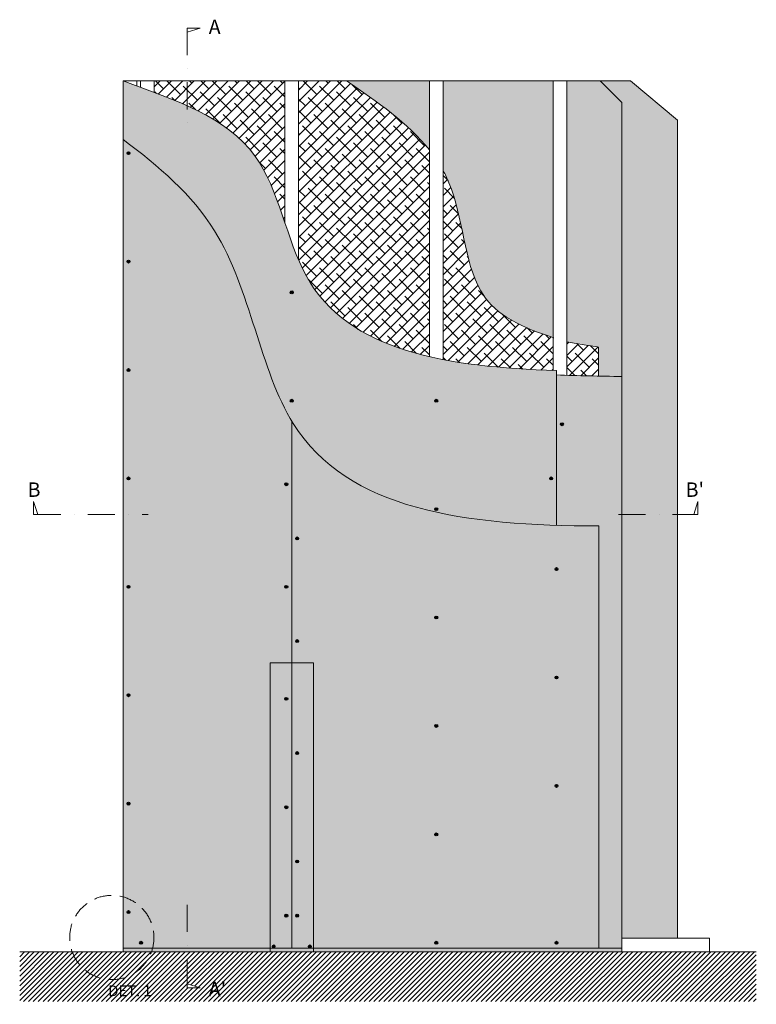
# Model space of a CAD drawing. Units: millimetres. Extents: x 136368 to 153150, y 861 to 13576.
# Drawn here: x 139971 to 142010, y 10851 to 13576 of the extents above; entities that cross this region are included whole.
import ezdxf

# ---------------------------------------------------------------- set-up
doc = ezdxf.new("R2010")
doc.units = ezdxf.units.MM
doc.linetypes.add('2644 CORR PI Espoz PTL$0$2644 PPL-PLO AVO Oriente cola PTL$0$HIDDEN2', pattern=[4.7624999999999975, 3.174999999999998, -1.587499999999999])
doc.linetypes.add('STRICHPUNKT', pattern=[1, 0.5, -0.25, 0, -0.25])
doc.layers.add('Aislación LM', color=7, linetype='Continuous', lineweight=18, true_color=0xd1d1d1)
doc.layers.add('PERFIL A.G.', color=7, linetype='Continuous', lineweight=18, true_color=0xb5b5b5)
for name, color, linetype, lineweight in [('FAJA FIBRICEMENTO 100mm', 252, 'Continuous', 0), ('Linea corte', 254, 'STRICHPUNKT', 15), ('PERFIL', 250, 'Continuous', 0), ('PROMATECT 12mm.', 250, 'Continuous', 13)]:
    doc.layers.add(name, color=color, linetype=linetype, lineweight=lineweight)
doc.layers.add('Fijaciones', color=255, linetype='Continuous')
doc.styles.add('PIZARREÑO', font='trebuc.ttf')

msp = doc.modelspace()

# ---------------------------------------------------------------- hatches: boundary and pattern name
at = {"layer": 'Aislación LM'}
h = msp.add_hatch(dxfattribs=at)
h.set_pattern_fill('ANSI38', color=256, scale=7, style=0)
h.set_pattern_definition([(45, (140.2061906904273, 72.91449547257434), (-15.71544821187102, 15.71544821187102), []), (135, (140.2061906904273, 72.91449547257434), (-47.14634463561305, 15.71544821187102), [55.5625, -33.3375])])
edge = h.paths.add_edge_path()
edge.add_line((140434.7327967787, 13406.07611543058), (140343.4098093763, 13406.07611543058))
edge.add_line((140343.4098093763, 13406.07611543058), (140343.4098093763, 13374.62832505691))
edge.add_spline(control_points=[(140343.4098093763, 13374.62832505693), (140374.9208149597, 13362.80699965467), (140405.5672661306, 13350.67920443402), (140434.7327967787, 13337.50222469831)], knot_values=[129.5289925840073, 129.5289925840073, 129.5289925840073, 129.5289925840073, 221.8739973159343, 221.8739973159343, 221.8739973159343, 221.8739973159343], degree=3, periodic=0)
edge.add_line((140434.7327967787, 13337.50222469831), (140434.7327967787, 13406.07611543058))
edge = h.paths.add_edge_path()
edge.add_line((140705.4098093763, 13406.07611543058), (140434.7327967787, 13406.07611543058))
edge.add_line((140434.7327967787, 13406.07611543058), (140434.7327967787, 13337.50222469831))
edge.add_spline(control_points=[(140434.7327967787, 13337.50222469831), (140511.0961194265, 13303.001293883), (140632.8819718777, 13226.3121185466), (140682.890775206, 13080.1865805828), (140705.4098093763, 13013.96820084508)], knot_values=[221.8739973159343, 221.8739973159343, 221.8739973159343, 221.8739973159343, 463.6584337569581, 666.6019773344276, 666.6019773344276, 666.6019773344276, 666.6019773344276], degree=3, periodic=0)
edge.add_line((140705.4098093763, 13013.96820084508), (140705.4098093763, 13406.07611543058))
edge = h.paths.add_edge_path()
edge.add_spline(control_points=[(141105.4098093763, 13215.04029583759), (141045.8782256793, 13290.0436036576), (140961.1440175278, 13348.0598595441), (140876.4098093763, 13406.0761154306)], knot_values=[0, 0, 0, 0, 291.9492302507908, 291.9492302507908, 291.9492302507908, 291.9492302507908], degree=3, periodic=0)
edge.add_line((140876.4098093764, 13406.07611543058), (140743.4098093763, 13406.07611543058))
edge.add_line((140743.4098093763, 13406.07611543058), (140743.4098093763, 12910.66598626641))
edge.add_spline(control_points=[(140743.4098093763, 12910.66598626641), (140750.0724364852, 12895.12941500317), (140819.2338762427, 12749.89167482681), (140955.534318054, 12677.68022325179), (141105.4098093763, 12643.00137357749)], knot_values=[774.851776085636, 774.851776085636, 774.851776085636, 774.851776085636, 826.1388823782204, 1271.48549715037, 1271.48549715037, 1271.48549715037, 1271.48549715037], degree=3, periodic=0)
edge.add_line((141105.4098093763, 12643.00137357749), (141105.4098093763, 13215.04029583755))
edge = h.paths.add_edge_path()
edge.add_spline(control_points=[(141447.9098093763, 12696.00774052776), (141336.8640729341, 12731.82014330861), (141201.1283654244, 12819.63705092011), (141199.6611399429, 13043.38910137001), (141149.3574685867, 13147.29967175866), (141143.4098093763, 13158.15893204398)], knot_values=[361.6801172569913, 361.6801172569913, 361.6801172569913, 361.6801172569913, 582.1083378071528, 893.8863348330373, 931.5896007242899, 931.5896007242899, 931.5896007242899, 931.5896007242899], degree=3, periodic=0)
edge.add_line((141143.4098093763, 13158.15893204392), (141143.4098093763, 12634.94739969151))
edge.add_spline(control_points=[(141143.4098093763, 12634.94739969151), (141237.4420438506, 12616.74475337153), (141340.929071778, 12608.8259726773), (141447.9098093763, 12604.70725815798)], knot_values=[1308.569152704828, 1308.569152704828, 1308.569152704828, 1308.569152704828, 1579.972519613453, 1579.972519613453, 1579.972519613453, 1579.972519613453], degree=3, periodic=0)
edge.add_line((141447.9098093763, 12604.70725815798), (141447.9098093763, 12696.00774052776))
edge = h.paths.add_edge_path()
edge.add_spline(control_points=[(141573.7261881818, 12669.71633899208), (141552.5185243667, 12672.72959919579), (141531.7069970867, 12676.09998217267), (141485.9098093763, 12684.28357863444)], knot_values=[1034.719666309435, 1034.719666309435, 1034.719666309435, 1034.719666309435, 1090.760564670261, 1090.760564670261, 1090.760564670261, 1090.760564670261], degree=3, periodic=0)
edge.add_line((141485.9098093763, 12684.28357863443), (141485.9098093763, 12591.39754175573))
edge.add_spline(control_points=[(141485.9098093763, 12591.39754175573), (141515.0173982976, 12590.50252079163), (141544.3287265405, 12589.82910464805), (141573.7261881818, 12589.24937477065)], knot_values=[1611.991964267608, 1611.991964267608, 1611.991964267608, 1611.991964267608, 1685.327852110147, 1685.327852110147, 1685.327852110147, 1685.327852110147], degree=3, periodic=0)
edge.add_line((141573.7261881818, 12589.24937477065), (141573.7261881818, 12669.71633899208))
at = {"layer": 'FAJA FIBRICEMENTO 100mm'}
msp.add_hatch(color=254, dxfattribs=at).paths.add_polyline_path([(140784.4098093763, 11796.07611543056), (140664.4098093763, 11796.07611543056), (140664.4098093763, 10996.07611543056), (140784.4098093763, 10996.07611543056)])
at = {"layer": 'FAJA FIBRICEMENTO 100mm', "ltscale": 15}
msp.add_hatch(color=256, dxfattribs=at).paths.add_polyline_path([(140257.4098093763, 11006.07611543056), (141638.4098093763, 11006.07611543056), (141638.4098093763, 10996.07611543056), (140257.4098093763, 10996.07611543056)])
at = {"layer": 'Fijaciones'}
for points in [[(140268.4098093763, 13206.07611543056, 1), (140276.4098093763, 13206.07611543056, 1)], [(140268.4098093763, 12906.07611543056, 1), (140276.4098093763, 12906.07611543056, 1)], [(140720.4098093763, 12821.07611543056, 1), (140728.4098093763, 12821.07611543056, 1)], [(140268.4098093763, 12606.07611543056, 1), (140276.4098093763, 12606.07611543056, 1)], [(140720.4098093763, 12521.07611543056, 1), (140728.4098093763, 12521.07611543056, 1)], [(141120.4098093763, 12521.07611543056, 1), (141128.4098093763, 12521.07611543056, 1)], [(141468.4098093763, 12456.07611543056, 1), (141476.4098093763, 12456.07611543056, 1)], [(140268.4098093763, 12306.07611543056, 1), (140276.4098093763, 12306.07611543056, 1)], [(140713.4098093763, 12290.0231478268, -1), (140705.4098093763, 12290.0231478268, -1)], [(141446.4098093763, 12306.07611543056, -1), (141438.4098093763, 12306.07611543056, -1)], [(141120.4098093763, 12221.07611543056, 1), (141128.4098093763, 12221.07611543056, 1)], [(140735.4098093763, 12140.0231478268, 1), (140743.4098093763, 12140.0231478268, 1)], [(141453.4098093763, 12055.15060878012, 1), (141461.4098093763, 12055.15060878012, 1)], [(140268.4098093763, 12006.07611543056, 1), (140276.4098093763, 12006.07611543056, 1)], [(140713.4098093763, 12006.07611543056, -1), (140705.4098093763, 12006.07611543056, -1)], [(141120.4098093763, 11921.07611543056, 1), (141128.4098093763, 11921.07611543056, 1)], [(140735.4098093763, 11856.07611543056, 1), (140743.4098093763, 11856.07611543056, 1)], [(141453.4098093763, 11755.15060878012, 1), (141461.4098093763, 11755.15060878012, 1)], [(140268.4098093763, 11706.07611543056, 1), (140276.4098093763, 11706.07611543056, 1)], [(140713.4098093763, 11696.07611543056, -1), (140705.4098093763, 11696.07611543056, -1)], [(141120.4098093763, 11621.07611543056, 1), (141128.4098093763, 11621.07611543056, 1)], [(140735.4098093763, 11546.07611543056, 1), (140743.4098093763, 11546.07611543056, 1)], [(141453.4098093763, 11455.15060878012, 1), (141461.4098093763, 11455.15060878012, 1)], [(140268.4098093763, 11406.07611543056, 1), (140276.4098093763, 11406.07611543056, 1)], [(140713.4098093763, 11396.07611543056, -1), (140705.4098093763, 11396.07611543056, -1)], [(141120.4098093763, 11321.07611543056, 1), (141128.4098093763, 11321.07611543056, 1)], [(140735.4098093763, 11246.07611543056, 1), (140743.4098093763, 11246.07611543056, 1)], [(140268.4098093763, 11106.07611543056, 1), (140276.4098093763, 11106.07611543056, 1)], [(140713.4098093763, 11096.07611543056, -1), (140705.4098093763, 11096.07611543056, -1)], [(140735.4098093763, 11096.07611543056, 1), (140743.4098093763, 11096.07611543056, 1)], [(140303.4098093763, 11021.07611543056, 1), (140311.4098093763, 11021.07611543056, 1)], [(140770.4098093763, 11011.07611543056, 1), (140778.4098093763, 11011.07611543056, 1)], [(141120.4098093763, 11021.07611543056, 1), (141128.4098093763, 11021.07611543056, 1)], [(141453.4098093763, 11021.07611543056, 1), (141461.4098093763, 11021.07611543056, 1)]]:
    msp.add_hatch(color=7, dxfattribs=at).paths.add_polyline_path(points)
at = {"layer": 'PERFIL'}
msp.add_hatch(color=7, dxfattribs=at).paths.add_polyline_path([(140678.4098093763, 11011.07611543056, -1), (140670.4098093763, 11011.07611543056, -1)])
h = msp.add_hatch(dxfattribs=at)
h.set_pattern_fill('ANSI31', color=254, scale=3, style=0)
h.set_pattern_definition([(45, (140.2061906904273, 62.91449547256525), (-6.735192090801863, 6.735192090801865), [])])
h.paths.add_polyline_path([(140434.7327967787, 10996.07611543056), (140434.7327967787, 10907.73899045292), (140470.612644649, 10896.07611543057), (140434.7327967787, 10896.07611543057), (140434.7327967787, 10996.07611543056), (140339.1249754204, 10996.07611543056, -0.7717775487453755), (140113.5945230451, 10996.07611543056), (139971.3478166832, 10996.07611543056), (139971.3478166832, 10858.54065320852), (142010.4132972533, 10858.54065320852), (142010.4132972533, 10996.07611543056)])
h.paths.add_polyline_path([(140339.1249754204, 10996.07611543056), (140113.5945230451, 10996.07611543056, 0.7717775487453755)], flags=17)
h.paths.add_polyline_path([(140206.0036006535, 10857.36134656932), (140348.3369339868, 10857.36134656932), (140348.3369339868, 10920.40175060973), (140206.0036006535, 10920.40175060973)], flags=9)
h.paths.add_polyline_path([(140484.3044450387, 10850.78727249525), (140551.9004046346, 10850.78727249525), (140551.9004046346, 10934.84114454912), (140484.3044450387, 10934.84114454912)], flags=9)
at = {"layer": 'PROMATECT 12mm.', "true_color": 0xdbdbdb}
h = msp.add_hatch(color=254, dxfattribs=at)
edge = h.paths.add_edge_path()
edge.add_spline(control_points=[(140724.4098093763, 12464.56091118091), (140635.2818535891, 12612.50129818084), (140594.1002139986, 12969.58631079333), (140355.7134972118, 13170.69910531946), (140257.4098093763, 13244.12183634005)], knot_values=[87.6825505572325, 87.6825505572325, 87.6825505572325, 87.6825505572325, 655.0343445374767, 1014.673126532851, 1014.673126532851, 1014.673126532851, 1014.673126532851], degree=3, periodic=0)
edge.add_line((140257.4098093763, 13244.12183634005), (140257.4098093763, 11147.97579284742))
edge.add_arc((140226.3597492328, 11035.61680432218), 116.5703587424086, 0, 74.55202664776851, ccw=False)
edge.add_arc((140226.3597492328, 11035.61680432218), 116.5703587424086, -14.679692545303624, 0, ccw=False)
edge.add_line((140339.1249754204, 11006.07611543056), (140664.4098093763, 11006.07611543056))
edge.add_line((140664.4098093763, 11006.07611543056), (140664.4098093763, 11796.07611543056))
edge.add_line((140664.4098093763, 11796.07611543056), (140724.4098093763, 11796.07611543056))
edge.add_line((140724.4098093763, 11796.07611543056), (140724.4098093763, 12464.56091118097))
h.paths.add_polyline_path([(140713.4098093763, 12290.0231478268, -1), (140705.4098093763, 12290.0231478268, -1)], flags=16)
h.paths.add_polyline_path([(140268.4098093763, 12306.07611543056, -1), (140276.4098093763, 12306.07611543056, -1)], flags=16)
h.paths.add_polyline_path([(140713.4098093763, 12006.07611543056, -1), (140705.4098093763, 12006.07611543056, -1)], flags=16)
h.paths.add_polyline_path([(140268.4098093763, 12606.07611543056, -1), (140276.4098093763, 12606.07611543056, -1)], flags=16)
h.paths.add_polyline_path([(140268.4098093763, 12006.07611543056, -1), (140276.4098093763, 12006.07611543056, -1)], flags=16)
h.paths.add_polyline_path([(140268.4098093763, 12906.07611543056, -1), (140276.4098093763, 12906.07611543056, -1)], flags=16)
h.paths.add_polyline_path([(140268.4098093763, 11706.07611543056, -1), (140276.4098093763, 11706.07611543056, -1)], flags=16)
h.paths.add_polyline_path([(140268.4098093763, 13206.07611543056, -1), (140276.4098093763, 13206.07611543056, -1)], flags=16)
h.paths.add_polyline_path([(140268.4098093763, 11406.07611543056, -1), (140276.4098093763, 11406.07611543056, -1)], flags=16)
edge = h.paths.add_edge_path()
edge.add_spline(control_points=[(141574.4098093763, 12174.51549347169), (141534.8961265802, 12174.52491149364), (141495.8387109253, 12175.03591432535), (141457.4098093763, 12176.23785695923)], knot_values=[1856.092288958888, 1856.092288958888, 1856.092288958888, 1856.092288958888, 1956.330420186532, 1956.330420186532, 1956.330420186532, 1956.330420186532], degree=3, periodic=0)
edge.add_spline(control_points=[(141457.4098093763, 12176.23785695923), (141138.0880358135, 12186.22529969373), (140859.3475009856, 12244.50834283011), (140725.7449125213, 12462.34482000947), (140724.4098093763, 12464.56091118091)], knot_values=[1014.673126532851, 1014.673126532851, 1014.673126532851, 1014.673126532851, 1847.593573177207, 1856.092288958888, 1856.092288958888, 1856.092288958888, 1856.092288958888], degree=3, periodic=0)
edge.add_line((140724.4098093763, 12464.56091118091), (140724.4098093763, 11796.07611543056))
edge.add_line((140724.4098093763, 11796.07611543056), (140784.4098093763, 11796.07611543056))
edge.add_line((140784.4098093763, 11796.07611543056), (140784.4098093763, 11006.07611543056))
edge.add_line((140784.4098093763, 11006.07611543056), (141574.4098093763, 11006.07611543056))
edge.add_line((141574.4098093763, 11006.07611543056), (141574.4098093763, 12174.51549347169))
h.paths.add_polyline_path([(141128.4098093763, 11921.07611543056, -1), (141120.4098093763, 11921.07611543056, -1)], flags=16)
h.paths.add_polyline_path([(140735.4098093763, 12140.0231478268, -1), (140743.4098093763, 12140.0231478268, -1)], flags=16)
h.paths.add_polyline_path([(140735.4098093763, 11856.07611543056, -1), (140743.4098093763, 11856.07611543056, -1)], flags=16)
h.paths.add_polyline_path([(141128.4098093763, 11621.07611543056, -1), (141120.4098093763, 11621.07611543056, -1)], flags=16)
h.paths.add_polyline_path([(141461.4098093763, 12055.15060878012, -1), (141453.4098093763, 12055.15060878012, -1)], flags=16)
h.paths.add_polyline_path([(141461.4098093763, 11755.15060878012, -1), (141453.4098093763, 11755.15060878012, -1)], flags=16)
h.paths.add_polyline_path([(141128.4098093763, 11321.07611543056, -1), (141120.4098093763, 11321.07611543056, -1)], flags=16)
h.paths.add_polyline_path([(141461.4098093763, 11455.15060878012, -1), (141453.4098093763, 11455.15060878012, -1)], flags=16)
h.paths.add_polyline_path([(141128.4098093763, 11021.07611543056, -1), (141120.4098093763, 11021.07611543056, -1)], flags=16)
h.paths.add_polyline_path([(141461.4098093763, 11021.07611543056, -1), (141453.4098093763, 11021.07611543056, -1)], flags=16)
edge = h.paths.add_edge_path()
edge.add_line((141447.9098093763, 13406.07611543057), (141143.4098093763, 13406.07611543056))
edge.add_line((141143.4098093763, 13406.07611543056), (141143.4098093763, 13158.15893204391))
edge.add_spline(control_points=[(141143.4098093763, 13158.15893204398), (141149.3574685867, 13147.29967175866), (141199.6611399429, 13043.38910137001), (141201.1283654244, 12819.63705092011), (141336.8640729341, 12731.82014330861), (141447.9098093763, 12696.00774052776)], knot_values=[361.6801172569914, 361.6801172569914, 361.6801172569914, 361.6801172569914, 399.383383148244, 711.1613801741285, 931.58960072429, 931.58960072429, 931.58960072429, 931.58960072429], degree=3, periodic=0)
edge.add_line((141447.9098093763, 12696.00774052776), (141447.9098093763, 13406.07611543057))
edge = h.paths.add_edge_path()
edge.add_line((141105.4098093763, 13406.07611543056), (140876.4098093764, 13406.07611543056))
edge.add_spline(control_points=[(140876.4098093763, 13406.0761154306), (140961.1440175278, 13348.0598595441), (141045.8782256793, 13290.0436036576), (141105.4098093763, 13215.04029583759)], knot_values=[0, 0, 0, 0, 291.9492302507908, 291.9492302507908, 291.9492302507908, 291.9492302507908], degree=3, periodic=0)
edge.add_line((141105.4098093763, 13215.04029583755), (141105.4098093763, 13406.07611543056))
edge = h.paths.add_edge_path()
edge.add_line((141638.4098093764, 13346.07611543056), (141578.4098093764, 13406.07611543057))
edge.add_line((141578.4098093764, 13406.07611543057), (141485.9098093763, 13406.07611543057))
edge.add_line((141485.9098093763, 13406.07611543057), (141485.9098093763, 12684.28357863443))
edge.add_spline(control_points=[(141485.9098093763, 12684.28357863444), (141531.7069970867, 12676.09998217267), (141552.5185243667, 12672.72959919579), (141573.7261881818, 12669.71633899208)], knot_values=[1034.719666309434, 1034.719666309434, 1034.719666309434, 1034.719666309434, 1090.76056467026, 1090.76056467026, 1090.76056467026, 1090.76056467026], degree=3, periodic=0)
edge.add_line((141573.7261881818, 12669.71633899208), (141573.7261881818, 12589.24937477064))
edge.add_spline(control_points=[(141573.7261881818, 12589.24937477064), (141595.2565942266, 12588.82478642321), (141616.8332018015, 12588.45045092689), (141638.4098093764, 12588.07611543056)], knot_values=[1685.327852110147, 1685.327852110147, 1685.327852110147, 1685.327852110147, 1739.038320795025, 1739.038320795025, 1739.038320795025, 1739.038320795025], degree=3, periodic=0)
edge.add_line((141638.4098093764, 12588.07611543056), (141638.4098093764, 13346.07611543056))
h = msp.add_hatch(color=254, dxfattribs=at)
edge = h.paths.add_edge_path()
edge.add_spline(control_points=[(141457.4098093764, 12604.35166101222), (141454.2401901697, 12604.46698195177), (141451.0734721155, 12604.58545844009), (141447.9098093763, 12604.70725815797)], knot_values=[1579.972519613453, 1579.972519613453, 1579.972519613453, 1579.972519613453, 1587.998531944774, 1587.998531944774, 1587.998531944774, 1587.998531944774], degree=3, periodic=0)
edge.add_spline(control_points=[(141447.9098093763, 12604.70725815797), (141340.929071778, 12608.82597267729), (141237.4420438506, 12616.74475337152), (141143.4098093763, 12634.9473996915)], knot_values=[1308.569152704828, 1308.569152704828, 1308.569152704828, 1308.569152704828, 1579.972519613453, 1579.972519613453, 1579.972519613453, 1579.972519613453], degree=3, periodic=0)
edge.add_spline(control_points=[(141143.4098093763, 12634.9473996915), (141130.561556851, 12637.43454888938), (141117.8898213757, 12640.11369356894), (141105.4098093763, 12643.00137357748)], knot_values=[1271.48549715037, 1271.48549715037, 1271.48549715037, 1271.48549715037, 1308.569152704828, 1308.569152704828, 1308.569152704828, 1308.569152704828], degree=3, periodic=0)
edge.add_spline(control_points=[(141105.4098093763, 12643.00137357748), (140955.534318054, 12677.68022325178), (140819.2338762427, 12749.8916748268), (140750.0724364852, 12895.12941500316), (140743.4098093763, 12910.6659862664)], knot_values=[774.851776085636, 774.851776085636, 774.851776085636, 774.851776085636, 1220.198390857785, 1271.48549715037, 1271.48549715037, 1271.48549715037, 1271.48549715037], degree=3, periodic=0)
edge.add_spline(control_points=[(140743.4098093763, 12910.6659862664), (140729.3472487089, 12943.4584527186), (140717.4214303131, 12978.64741086634), (140705.4098093763, 13013.96820084507)], knot_values=[666.6019773344276, 666.6019773344276, 666.6019773344276, 666.6019773344276, 774.851776085636, 774.851776085636, 774.851776085636, 774.851776085636], degree=3, periodic=0)
edge.add_spline(control_points=[(140705.4098093763, 13013.96820084507), (140682.8907752059, 13080.18658058279), (140632.8819718777, 13226.31211854659), (140511.0961194265, 13303.00129388299), (140434.7327967787, 13337.50222469829)], knot_values=[221.8739973159343, 221.8739973159343, 221.8739973159343, 221.8739973159343, 424.8175408934038, 666.6019773344276, 666.6019773344276, 666.6019773344276, 666.6019773344276], degree=3, periodic=0)
edge.add_spline(control_points=[(140434.7327967787, 13337.50222469829), (140405.5672661306, 13350.67920443401), (140374.9208149597, 13362.80699965466), (140343.4098093763, 13374.62832505692)], knot_values=[129.5289925840073, 129.5289925840073, 129.5289925840073, 129.5289925840073, 221.8739973159343, 221.8739973159343, 221.8739973159343, 221.8739973159343], degree=3, periodic=0)
edge.add_spline(control_points=[(140343.4098093763, 13374.62832505692), (140330.8671624364, 13379.33368777502), (140318.1875389534, 13383.99049464091), (140305.4098093763, 13388.64558413779)], knot_values=[92.77196850399787, 92.77196850399787, 92.77196850399787, 92.77196850399787, 129.5289925840073, 129.5289925840073, 129.5289925840073, 129.5289925840073], degree=3, periodic=0)
edge.add_spline(control_points=[(140305.4098093763, 13388.64558413779), (140302.0828981021, 13389.85762025392), (140298.7493360716, 13391.06953994707), (140295.4098093763, 13392.2821699505)], knot_values=[83.20161744280767, 83.20161744280767, 83.20161744280767, 83.20161744280767, 92.77196850399788, 92.77196850399788, 92.77196850399788, 92.77196850399788], degree=3, periodic=0)
edge.add_spline(control_points=[(140295.4098093763, 13392.2821699505), (140282.8157068038, 13396.85526908684), (140270.1367740004, 13401.43847034749), (140257.4098093764, 13406.07611543056)], knot_values=[47.10968169280871, 47.10968169280871, 47.10968169280871, 47.10968169280871, 83.20161744280765, 83.20161744280765, 83.20161744280765, 83.20161744280765], degree=3, periodic=0)
edge.add_line((140257.4098093763, 13406.07611543057), (140257.4098093763, 13244.12183634005))
edge.add_spline(control_points=[(140257.4098093763, 13244.12183634005), (140355.7134972118, 13170.69910531946), (140594.1002139986, 12969.58631079333), (140635.2818535891, 12612.50129818084), (140724.4098093763, 12464.56091118092)], knot_values=[87.68255055723245, 87.68255055723245, 87.68255055723245, 87.68255055723245, 447.3213325526072, 1014.673126532851, 1014.673126532851, 1014.673126532851, 1014.673126532851], degree=3, periodic=0)
edge.add_spline(control_points=[(140724.4098093763, 12464.56091118092), (140725.7449125213, 12462.34482000947), (140859.3475009855, 12244.50834283011), (141138.0880358135, 12186.22529969373), (141457.4098093763, 12176.23785695922)], knot_values=[1014.673126532851, 1014.673126532851, 1014.673126532851, 1014.673126532851, 1023.171842314533, 1856.092288958888, 1856.092288958888, 1856.092288958888, 1856.092288958888], degree=3, periodic=0)
edge.add_line((141457.4098093763, 12176.23785695922), (141457.4098093763, 12604.35166101222))
h.paths.add_polyline_path([(141120.4098093763, 12521.07611543056, -1), (141128.4098093763, 12521.07611543056, -1)], flags=16)
h.paths.add_polyline_path([(141128.4098093763, 12221.07611543056, -1), (141120.4098093763, 12221.07611543056, -1)], flags=16)
h.paths.add_polyline_path([(140720.4098093763, 12521.07611543056, -1), (140728.4098093763, 12521.07611543056, -1)], flags=16)
h.paths.add_polyline_path([(141446.4098093763, 12306.07611543056, -1), (141438.4098093763, 12306.07611543056, -1)], flags=16)
h.paths.add_polyline_path([(140720.4098093763, 12821.07611543056, -1), (140728.4098093763, 12821.07611543056, -1)], flags=16)
h = msp.add_hatch(color=254, dxfattribs=at)
h.paths.add_polyline_path([(141792.4098093764, 13297.76855585186), (141662.4098093764, 13406.07611543057), (141578.4098093764, 13406.07611543057), (141638.4098093764, 13346.07611543056), (141638.4098093764, 12588.07611543056), (141638.4098093764, 12206.07611543057), (141792.4098093764, 12206.07611543057)])
h.paths.add_polyline_path([(141792.4098093764, 12206.07611543057), (141638.4098093764, 12206.07611543057), (141638.4098093763, 11034.07611543056), (141792.4098093764, 11034.07611543056)])
h = msp.add_hatch(color=254, dxfattribs=at)
edge = h.paths.add_edge_path()
edge.add_spline(control_points=[(141638.4098093764, 12588.07611543056), (141616.8332018015, 12588.45045092689), (141595.2565942266, 12588.82478642321), (141573.7261881818, 12589.24937477064)], knot_values=[1685.327852110147, 1685.327852110147, 1685.327852110147, 1685.327852110147, 1739.038320795025, 1739.038320795025, 1739.038320795025, 1739.038320795025], degree=3, periodic=0)
edge.add_spline(control_points=[(141573.7261881818, 12589.24937477064), (141544.3287265405, 12589.82910464804), (141515.0173982976, 12590.50252079162), (141485.9098093763, 12591.39754175572)], knot_values=[1611.991964267608, 1611.991964267608, 1611.991964267608, 1611.991964267608, 1685.327852110146, 1685.327852110146, 1685.327852110146, 1685.327852110146], degree=3, periodic=0)
edge.add_spline(control_points=[(141485.9098093763, 12591.39754175572), (141476.3866279517, 12591.69036734987), (141466.8852550627, 12592.00691382714), (141457.4098093763, 12592.35166101222)], knot_values=[1587.998531944774, 1587.998531944774, 1587.998531944774, 1587.998531944774, 1611.991964267608, 1611.991964267608, 1611.991964267608, 1611.991964267608], degree=3, periodic=0)
edge.add_line((141457.4098093763, 12592.35166101222), (141457.4098093763, 12176.23785695923))
edge.add_spline(control_points=[(141457.4098093763, 12176.23785695923), (141495.8387109253, 12175.03591432535), (141534.8961265802, 12174.52491149364), (141574.4098093763, 12174.51549347169)], knot_values=[1856.092288958888, 1856.092288958888, 1856.092288958888, 1856.092288958888, 1956.330420186532, 1956.330420186532, 1956.330420186532, 1956.330420186532], degree=3, periodic=0)
edge.add_line((141574.4098093763, 12174.51549347169), (141574.4098093763, 11006.07611543056))
edge.add_line((141574.4098093763, 11006.07611543056), (141638.4098093763, 11006.07611543056))
edge.add_line((141638.4098093763, 11006.07611543056), (141638.4098093764, 12588.07611543056))
h.paths.add_polyline_path([(141468.4098093763, 12456.07611543056, -1), (141476.4098093763, 12456.07611543056, -1)], flags=16)
h = msp.add_hatch(color=254, dxfattribs=at)
h.paths.add_polyline_path([(140257.4098093763, 11147.97579284742), (140257.4098093763, 11006.07611543056), (140339.1249754204, 11006.07611543056, 0.06413998150535302), (140342.9301079752, 11035.61680432218, 0.3372758159987285)])
h.paths.add_polyline_path([(140311.4098093763, 11021.07611543056, -1), (140303.4098093763, 11021.07611543056, -1)], flags=16)
h.paths.add_polyline_path([(140268.4098093763, 11106.07611543056, -1), (140276.4098093763, 11106.07611543056, -1)], flags=16)

# ---------------------------------------------------------------- linework, layer by layer
at = {"layer": 'Aislación LM'}
msp.add_line((141573.7261881818, 12589.24937477065), (141573.7261881818, 12669.71633899208), dxfattribs=at)
for points in [[(140876.4098093763, 13406.0761154306), (140961.1440175278, 13348.0598595441), (141045.8782256793, 13290.0436036576), (141105.4098093763, 13215.04029583759)], [(141485.9098093763, 12684.28357863444), (141531.7069970867, 12676.09998217267), (141552.5185243667, 12672.72959919579), (141573.7261881818, 12669.71633899208)]]:
    msp.add_open_spline(points, degree=3, dxfattribs=at)
msp.add_open_spline([(141143.4098093763, 13158.15893204398), (141149.3574685867, 13147.29967175866), (141199.6611399429, 13043.38910137001), (141201.1313673332, 12819.17925949642), (141337.4594901254, 12731.43592507903), (141449.6766460577, 12695.43946306806)], degree=3, knots=[361.6801172569914, 361.6801172569914, 361.6801172569914, 361.6801172569914, 399.383383148244, 711.1613801741285, 932.755622100567, 932.755622100567, 932.755622100567, 932.755622100567], dxfattribs=at)
at = {"layer": 'FAJA FIBRICEMENTO 100mm', "ltscale": 15}
msp.add_lwpolyline([(140664.4098093763, 10996.07611543056), (140664.4098093763, 11796.07611543056), (140784.4098093763, 11796.07611543056), (140784.4098093763, 10996.07611543056), (140664.4098093763, 10996.07611543056)], dxfattribs=at)
at = {"layer": 'Fijaciones', "color": 7}
for centre in [(140272.4098093763, 13206.07611543056), (140272.4098093763, 12906.07611543056), (140724.4098093763, 12821.07611543056), (140272.4098093763, 12606.07611543056), (140724.4098093763, 12521.07611543056), (141124.4098093763, 12521.07611543056), (141472.4098093763, 12456.07611543056), (140272.4098093763, 12306.07611543056), (140709.4098093763, 12290.0231478268), (141442.4098093763, 12306.07611543056), (141124.4098093763, 12221.07611543056), (140739.4098093763, 12140.0231478268), (141457.4098093763, 12055.15060878012), (140272.4098093763, 12006.07611543056), (140709.4098093763, 12006.07611543056), (141124.4098093763, 11921.07611543056), (140739.4098093763, 11856.07611543056), (141457.4098093763, 11755.15060878012), (140272.4098093763, 11706.07611543056), (140709.4098093763, 11696.07611543056), (141124.4098093763, 11621.07611543056), (140739.4098093763, 11546.07611543056), (141457.4098093763, 11455.15060878012), (140272.4098093763, 11406.07611543056), (140709.4098093763, 11396.07611543056), (141124.4098093763, 11321.07611543056), (140739.4098093763, 11246.07611543056), (140272.4098093763, 11106.07611543056), (140709.4098093763, 11096.07611543056), (140739.4098093763, 11096.07611543056), (140307.4098093763, 11021.07611543056), (140774.4098093763, 11011.07611543056), (141124.4098093763, 11021.07611543056), (141457.4098093763, 11021.07611543056)]:
    msp.add_circle(centre, 4, dxfattribs=at)
at = {"layer": 'Linea corte', "color": 250, "linetype": 'STRICHPUNKT', "ltscale": 150, "true_color": 0x2e2e2e}
for p, q in [((140434.7327967787, 13552.54193045577), (140434.7327967787, 13286.07611543056)), ((140470.612644649, 13552.54193045577), (140434.7327967787, 13540.87905543342)), ((140009.8545098357, 12241.95596330089), (140021.517384858, 12206.07611543057)), ((141848.7611061664, 12241.95596330089), (141837.098231144, 12206.07611543057)), ((140009.8545098357, 12206.07611543057), (140327.4098093763, 12206.07611543057)), ((141628.7611061663, 12206.07611543057), (141848.7611061664, 12206.07611543057)), ((140434.7327967787, 11126.07611543056), (140434.7327967787, 10906.07611543056)), ((140470.612644649, 10896.07611543057), (140434.7327967787, 10907.73899045292))]:
    msp.add_line(p, q, dxfattribs=at)
for points in [[(140434.7327967787, 13552.54193045577), (140470.612644649, 13552.54193045577), (140434.7327967787, 13540.87905543342), (140434.7327967787, 13552.54193045577)], [(140009.8545098357, 12206.07611543057), (140009.8545098357, 12241.95596330089), (140021.517384858, 12206.07611543057), (140009.8545098357, 12206.07611543057)], [(141848.7611061664, 12206.07611543057), (141848.7611061664, 12241.95596330089), (141837.098231144, 12206.07611543057), (141848.7611061664, 12206.07611543057)], [(140434.7327967787, 10896.07611543057), (140470.612644649, 10896.07611543057), (140434.7327967787, 10907.73899045292), (140434.7327967787, 10896.07611543057)]]:
    msp.add_lwpolyline(points, dxfattribs=at)
at = {"layer": 'PERFIL', "color": 7}
for p, q in [((140257.4098093763, 13406.07611543057), (140257.4098093763, 10996.07611543056)), ((141662.4098093764, 13406.07611543056), (141662.4098093764, 13406.07611543056)), ((141457.4098093763, 12176.23785695921), (141457.4098093763, 12604.35166101222)), ((141638.4098093763, 11001.07611543056), (141638.4098093764, 12588.07611543056)), ((140724.4098093763, 12464.56091118091), (140724.4098093763, 11006.07611543056)), ((141574.4098093763, 12174.51549347169), (141574.4098093763, 11006.07611543056)), ((140207.4098093763, 10996.07611543056), (141457.4098093763, 10996.07611543056))]:
    msp.add_line(p, q, dxfattribs=at)
at = {"layer": 'PERFIL', "color": 253, "true_color": 0xa8a8a8}
for p, q in [((140276.4098093764, 13406.07611543056), (141662.4098093764, 13406.07611543057)), ((141578.4098093764, 13406.07611543056), (141638.4098093764, 13346.07611543056)), ((141792.4098093764, 13297.76855585186), (141662.4098093764, 13406.07611543056)), ((141638.4098093764, 12588.07611543056), (141638.4098093764, 13346.07611543056)), ((141792.4098093764, 13297.76855585185), (141792.4098093764, 11034.07611543056))]:
    msp.add_line(p, q, dxfattribs=at)
at = {"layer": 'PERFIL', "ltscale": 15}
msp.add_line((139971.3478166832, 10996.07611543056), (142010.4132972533, 10996.07611543056), dxfattribs=at)
at = {"layer": 'PERFIL', "color": 253, "true_color": 0xa8a8a8}
msp.add_lwpolyline([(141578.4098093764, 13406.07611543056), (140257.4098093763, 13406.07611543057)], dxfattribs=at)
at = {"layer": 'PERFIL'}
msp.add_lwpolyline([(141638.4098093763, 10996.07611543056), (141880.4098093763, 10996.07611543056), (141880.4098093763, 11034.07611543056), (141638.4098093763, 11034.07611543056)], dxfattribs=at)
at = {"layer": 'PERFIL', "ltscale": 15}
msp.add_lwpolyline([(140257.4098093763, 11006.07611543056), (141638.4098093763, 11006.07611543056), (141638.4098093763, 10996.07611543056), (140257.4098093763, 10996.07611543056)], close=True, dxfattribs=at)
at = {"layer": 'PERFIL', "color": 7, "linetype": '2644 CORR PI Espoz PTL$0$2644 PPL-PLO AVO Oriente cola PTL$0$HIDDEN2', "ltscale": 15}
msp.add_circle((140226.3597492328, 11035.61680432218), 116.5703587424086, dxfattribs=at)
at = {"layer": 'PERFIL', "color": 7}
msp.add_circle((140674.4098093763, 11011.07611543056), 4, dxfattribs=at)
for points, knots in [([(140257.4098093764, 13406.07611543056), (140404.2958414369, 13352.55154735941), (140667.0365725188, 13266.01268790526), (140751.093340613, 12673.41453188521), (141156.5374859431, 12615.29836367983), (141457.4098093764, 12604.35166101222)], [47.10968169280871, 47.10968169280871, 47.10968169280871, 47.10968169280871, 463.6584337569581, 826.1388823782204, 1587.998531944774, 1587.998531944774, 1587.998531944774, 1587.998531944774]), ([(140257.4098093763, 13244.12183634005), (140355.7134972118, 13170.69910531946), (140596.2857604374, 12967.74249433497), (140675.6560236414, 12245.04016548214), (141206.5604531193, 12174.60316976677), (141574.4098093763, 12174.51549347169)], [87.68255055723245, 87.68255055723245, 87.68255055723245, 87.68255055723245, 447.3213325526072, 1023.171842314533, 1956.330420186532, 1956.330420186532, 1956.330420186532, 1956.330420186532])]:
    msp.add_open_spline(points, degree=3, knots=knots, dxfattribs=at)
msp.add_open_spline([(141457.4098093763, 12592.35166101222), (141517.0581871689, 12590.18146121169), (141577.7339982726, 12589.12878832112), (141638.4098093764, 12588.07611543056)], degree=3, dxfattribs=at)
at = {"layer": 'PERFIL A.G.'}
for points in [[(140257.4098093763, 13406.07611543056), (140295.4098093763, 13406.07611543056), (140295.4098093763, 13392.28216995051)], [(140305.4098093763, 13388.64558413779), (140305.4098093763, 13406.07611543057), (140343.4098093763, 13406.07611543057), (140343.4098093763, 13374.62832505693)], [(140705.4098093763, 13013.96820084508), (140705.4098093763, 13406.07611543057), (140743.4098093763, 13406.07611543057), (140743.4098093763, 12910.66598626641)], [(141105.4098093763, 12643.00137357749), (141105.4098093763, 13406.07611543057), (141143.4098093763, 13406.07611543057), (141143.4098093763, 12634.94739969151)], [(141447.9098093763, 12604.70725815798), (141447.9098093763, 13406.07611543057), (141485.9098093763, 13406.07611543057), (141485.9098093763, 12591.39754175573)]]:
    msp.add_lwpolyline(points, dxfattribs=at)

# ---------------------------------------------------------------- texts
at = {"layer": 'PERFIL', "color": 250, "linetype": 'STRICHPUNKT', "ltscale": 150, "true_color": 0x2e2e2e, "width": 2940.756115900868, "style": 'PIZARREÑO'}
for s, insert, char_height, attachment_point in [('{\\fTrebuchet MS|b1|i0|c0|p34;A}', (140494.4391251733, 13575.57488113519), 40, 1), ('{\\fTrebuchet MS|b1|i0|c0|p34;B}', (139993.0339780946, 12295.08292693765), 40, 1), ("{\\fTrebuchet MS|b1|i0|c0|p34;B'}", (141865.5816379074, 12295.08292693765), 40, 3), ('{\\fTrebuchet MS|b1|i0|c0|p34;DET. 1}', (140216.5339036838, 10873.04316475114), 30, 7), ("{\\fTrebuchet MS|b1|i0|c0|p34;A'}", (140494.4391251733, 10873.04316475114), 40, 7)]:
    msp.add_mtext(s, dxfattribs=dict(at, insert=insert, char_height=char_height, attachment_point=attachment_point))

doc.saveas('drawing.dxf')
